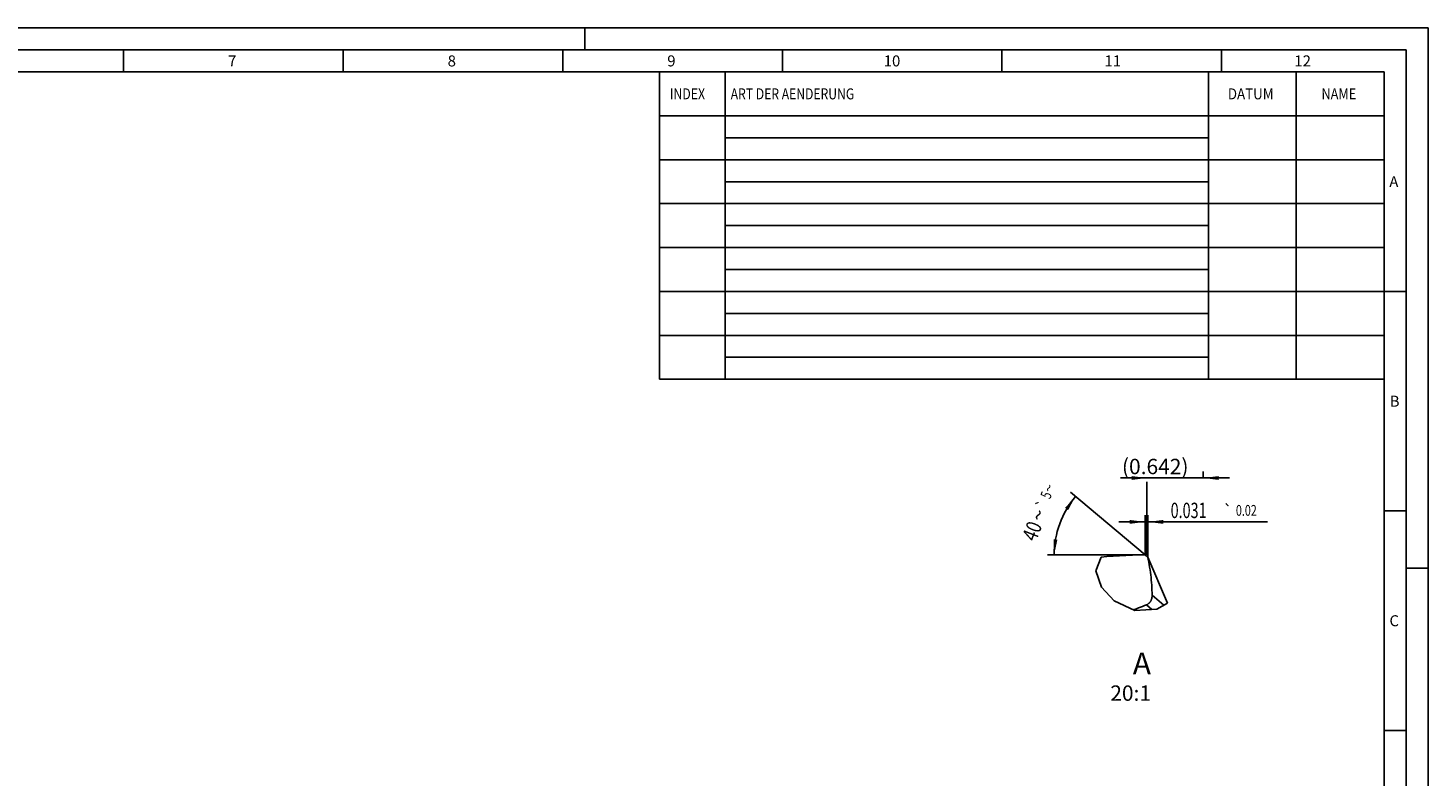
# Model space of a CAD drawing. Units: millimetres. Extents: x 0 to 594, y 0 to 420.
# Drawn here: x 275 to 594, y 250 to 420 of the extents above; entities that cross this region are included whole.
import ezdxf
from ezdxf.enums import TextEntityAlignment as Align

# ---------------------------------------------------------------- set-up
doc = ezdxf.new("R2010")
doc.units = ezdxf.units.MM
doc.header["$LTSCALE"] = 32.67
doc.layers.get('0').update_dxf_attribs({"linetype": 'CONTINUOUS'})
for name, color, linetype in [('607925124-000_CL', 7, 'CONTINUOUS'), ('607925124-000_DIM', 7, 'CONTINUOUS'), ('608044938-000-00-ED1_FORMAT', 7, 'CONTINUOUS'), ('608044938-000-00-ED1_TEXT', 7, 'CONTINUOUS')]:
    doc.layers.add(name, color=color, linetype=linetype)
doc.styles.get("Standard").update_dxf_attribs({"font": 'TXT.SHX', "width": 0.7})
doc.styles.add('TEXTSTYLE_3', font='gdt', dxfattribs={"width": 0.7})
doc.dimstyles.new('DIMSTYLE_11', dxfattribs={"dimtxt": 3.5, "dimasz": 3.5, "dimexe": 1.5, "dimexo": 0, "dimgap": 0.875, "dimtad": 1, "dimdec": 3, "dimlfac": 0.05, "dimdsep": 46, "dimtxsty": 'STANDARD', "dimblk": '_FILLED', "dimblk1": '_FILLED', "dimblk2": '_FILLED', "dimcen": 0.09, "dimclrt": 2, "dimadec": 3, "dimazin": 2, "dimtol": 1, "dimtp": 0.02, "dimtm": 0.02, "dimtfac": 1, "dimtdec": 3, "dimtofl": 0, "dimtmove": 0, "dimatfit": 3, "dimldrblk": '_FILLED', "dimfxl": 1, "dimtolj": 1, "dimarcsym": 0})
doc.dimstyles.new('DIMSTYLE_12', dxfattribs={"dimtxt": 3.5, "dimasz": 3.5, "dimexe": 1.5, "dimexo": 0, "dimgap": 3.5, "dimtad": 1, "dimdec": 3, "dimlfac": 0.05, "dimdsep": 46, "dimtxsty": 'STANDARD', "dimblk": '_FILLED', "dimblk1": '_FILLED', "dimblk2": '_FILLED', "dimcen": 0.09, "dimclrt": 2, "dimaunit": 1, "dimadec": 3, "dimazin": 2, "dimtol": 1, "dimtp": 5, "dimtm": 5, "dimtfac": 1, "dimtdec": 3, "dimtofl": 0, "dimtmove": 0, "dimatfit": 3, "dimldrblk": '_FILLED', "dimfxl": 1, "dimtolj": 1, "dimarcsym": 0})
doc.dimstyles.new('DIMSTYLE_14', dxfattribs={"dimtxt": 3.5, "dimasz": 3.5, "dimexe": 1.5, "dimexo": 0, "dimgap": 0.875, "dimtad": 1, "dimdec": 3, "dimlfac": 0.05, "dimdsep": 46, "dimtxsty": 'STANDARD', "dimblk": '_FILLED', "dimblk1": '_FILLED', "dimblk2": '_FILLED', "dimcen": 0.09, "dimclrt": 2, "dimadec": 3, "dimazin": 2, "dimtp": 0.05, "dimtm": 0.05, "dimtfac": 1, "dimtdec": 3, "dimtofl": 0, "dimtmove": 0, "dimatfit": 3, "dimldrblk": '_FILLED', "dimfxl": 1, "dimtolj": 1, "dimarcsym": 0})

# ---------------------------------------------------------------- blocks, each defined once
blk = doc.blocks.new('CHANGEBLOCK_BL0', base_point=(501.5, 375))
at = {"layer": '608044938-000-00-ED1_FORMAT', "color": 7, "linetype": 'CONTINUOUS'}
for p, q in [((419, 340), (419, 410)), ((434, 340), (434, 410)), ((544, 340), (544, 410)), ((564, 340), (564, 410)), ((584, 400), (419, 400)), ((584, 390), (419, 390)), ((584, 380), (419, 380)), ((584, 370), (419, 370)), ((584, 360), (419, 360)), ((584, 350), (419, 350)), ((584, 340), (419, 340))]:
    blk.add_line(p, q, dxfattribs=at)
at = {"layer": '608044938-000-00-ED1_FORMAT', "color": 2, "linetype": 'CONTINUOUS'}
for s, width, p in [('INDEX', 0.819048, (421.38, 403.75)), ('ART DER AENDERUNG', 0.810924, (435.23, 403.75)), ('DATUM', 0.890476, (548.43, 403.75)), ('NAME', 0.85119, (569.74, 403.75))]:
    blk.add_text(s, height=2.5, dxfattribs=dict(at, width=width)).set_placement(p)
blk = doc.blocks.new('_FILLED')
at = {"color": 0, "linetype": 'BYBLOCK'}
blk.add_solid([(0, 0), (-1, 0.125), (-1, -0.125)], dxfattribs=at)
blk = doc.blocks.new('*D11')
at = {"layer": '607925124-000_DIM', "color": 3, "linetype": 'CONTINUOUS'}
for p, q in [((529.6, 307.51), (523.6, 307.51)), ((523.6, 307.51), (529.91, 307.51)), ((529.6, 300), (529.6, 309.01)), ((557.44, 307.51), (529.91, 307.51)), ((530.22, 299.48), (530.22, 309.01)), ((530.22, 307.51), (557.44, 307.51))]:
    blk.add_line(p, q, dxfattribs=at)
at = {"layer": '607925124-000_DIM', "color": 3, "linetype": 'CONTINUOUS', "xscale": 3.5, "yscale": 3.5, "zscale": 3.5}
blk.add_blockref('_FILLED', (529.6, 307.51), dxfattribs=at)
at = {"layer": '607925124-000_DIM', "color": 3, "linetype": 'CONTINUOUS', "xscale": 3.5, "yscale": 3.5, "zscale": 3.5, "rotation": 180}
blk.add_blockref('_FILLED', (530.22, 307.51), dxfattribs=at)
at = {"layer": '607925124-000_DIM', "color": 2, "linetype": 'CONTINUOUS'}
for s, height, width, p in [('0.031', 3.5, 0.685714, (535.4, 308.38)), ('0.02', 2.45, 0.732143, (550.26, 308.91))]:
    blk.add_text(s, height=height, dxfattribs=dict(at, width=width)).set_placement(p)
at = {"layer": '607925124-000_DIM', "color": 2, "linetype": 'CONTINUOUS', "style": 'TEXTSTYLE_3'}
blk.add_text('`', height=2.45, dxfattribs=at).set_placement((547.4, 308.91))
blk = doc.blocks.new('*D12')
at = {"layer": '607925124-000_DIM', "color": 3, "linetype": 'CONTINUOUS'}
for q in [(512.58, 314.28), (507.38, 300)]:
    blk.add_line((529.6, 300), q, dxfattribs=at)
for start, end in [(140, 160), (160, 180)]:
    blk.add_arc((529.6, 300), 20.71, start, end, dxfattribs=at)
for points in [[(512.07, 310.2), (513.73, 313.31), (511.36, 310.7)], [(508.74, 303.52), (508.88, 300), (509.61, 303.45)]]:
    blk.add_solid(points, dxfattribs=at)
at = {"layer": '607925124-000_DIM', "color": 2, "linetype": 'CONTINUOUS', "style": 'TEXTSTYLE_3'}
for s, height, p in [('~', 2.45, (508.8, 314.77)), ('`', 2.45, (507.35, 311.04)), ('~', 3.5, (506.9, 308.43))]:
    blk.add_text(s, height=height, rotation=68.7455, dxfattribs=at).set_placement(p, align=Align.CENTER)
at = {"layer": '607925124-000_DIM', "color": 2, "linetype": 'CONTINUOUS'}
for s, height, width, p in [('5', 2.45, 0.714286, (508.18, 313.19)), ('40', 3.5, 0.785714, (505.48, 304.78))]:
    blk.add_text(s, height=height, rotation=68.7455, dxfattribs=dict(at, width=width)).set_placement(p, align=Align.CENTER)
blk = doc.blocks.new('*D14')
at = {"layer": '607925124-000_DIM', "color": 3, "linetype": 'CONTINUOUS'}
for p, q in [((542.84, 317.51), (542.84, 319.01)), ((530, 317.51), (524, 317.51)), ((524, 317.51), (536.42, 317.51)), ((530, 300), (530, 316.63)), ((548.84, 317.51), (536.42, 317.51)), ((542.84, 317.51), (548.84, 317.51))]:
    blk.add_line(p, q, dxfattribs=at)
at = {"layer": '607925124-000_DIM', "color": 3, "linetype": 'CONTINUOUS', "xscale": 3.5, "yscale": 3.5, "zscale": 3.5}
blk.add_blockref('_FILLED', (530, 317.51), dxfattribs=at)
at = {"layer": '607925124-000_DIM', "color": 3, "linetype": 'CONTINUOUS', "xscale": 3.5, "yscale": 3.5, "zscale": 3.5, "rotation": 180}
blk.add_blockref('_FILLED', (542.84, 317.51), dxfattribs=at)
at = {"layer": '607925124-000_DIM', "color": 2, "linetype": 'CONTINUOUS', "insert": (531.89, 321.88), "char_height": 3.5, "width": 24, "attachment_point": 2, "line_spacing_factor": 0.9}
blk.add_mtext('(0.642)', dxfattribs=at)

msp = doc.modelspace()

# ---------------------------------------------------------------- linework, layer by layer
at = {"layer": '607925124-000_CL', "color": 7, "linetype": 'CONTINUOUS'}
for p, q in [((530.2324, 299.4653), (529.5955, 299.9992)), ((530.2967, 298.9343), (530.1799, 299.5094)), ((530.2118, 299.4829), (530.2324, 299.4653)), ((530.2324, 299.4653), (534.6696, 289.0001))]:
    msp.add_line(p, q, dxfattribs=at)
at = {"layer": '607925124-000_CL', "color": 3, "linetype": 'CONTINUOUS'}
for p, q in [((519.5677, 299.4778), (518.3876, 296.3647)), ((518.3876, 296.3647), (519.679, 292.6397)), ((519.679, 292.6397), (522.534, 289.497)), ((522.534, 289.497), (527.2791, 287.3521)), ((527.2791, 287.3521), (532.2589, 287.6343)), ((532.2589, 287.6343), (534.6696, 289.0001))]:
    msp.add_line(p, q, dxfattribs=at)
at = {"layer": '607925124-000_CL', "color": 9, "linetype": 'CONTINUOUS'}
for p, q in [((533.8812, 288.5534), (531.1825, 290.8178)), ((531.1334, 287.5705), (529.8793, 288.6228))]:
    msp.add_line(p, q, dxfattribs=at)
at = {"layer": '607925124-000_CL', "color": 7, "linetype": 'CONTINUOUS'}
for points in [[(529.5955, 299.9992), (526.6829, 299.9481), (523.7701, 299.8169), (520.8573, 299.6062), (519.5677, 299.4778)], [(531.1825, 290.8178), (531.1737, 291.3819), (531.1558, 291.9502), (531.129, 292.5226), (531.0931, 293.0999), (531.0482, 293.6813), (530.9949, 294.2644), (530.9333, 294.8493), (530.8634, 295.436), (530.7861, 296.0223), (530.7015, 296.6082), (530.6096, 297.1937), (530.5113, 297.7768), (530.4071, 298.3567), (530.2967, 298.9343)], [(529.8793, 288.6228), (529.9585, 288.6583), (530.0354, 288.6962), (530.11, 288.7363), (530.1823, 288.7785), (530.2523, 288.8229), (530.3206, 288.8702), (530.3872, 288.9202), (530.4522, 288.9732), (530.5155, 289.0296), (530.5773, 289.0896), (530.6373, 289.1532), (530.6953, 289.2211), (530.7515, 289.2934), (530.8056, 289.37), (530.8569, 289.4515), (530.9055, 289.538), (530.9514, 289.6293), (530.9937, 289.7258), (531.0323, 289.8275), (531.0673, 289.9344), (531.0979, 290.0464), (531.124, 290.1636), (531.1457, 290.2859), (531.1625, 290.4125), (531.1741, 290.5433), (531.1808, 290.6784), (531.1825, 290.8178)], [(526.9296, 287.5101), (527.0753, 287.558), (527.5906, 287.7347), (528.0867, 287.9123), (528.5637, 288.0901), (529.0214, 288.2676), (529.46, 288.4451), (529.8793, 288.6228)]]:
    msp.add_lwpolyline(points, dxfattribs=at)
at = {"layer": '608044938-000-00-ED1_FORMAT', "color": 3, "linetype": 'CONTINUOUS'}
for p, q in [((0, 420), (594, 420)), ((402, 420), (402, 415)), ((594, 0), (594, 420)), ((5, 415), (589, 415)), ((297, 415), (297, 410)), ((347, 415), (347, 410)), ((397, 415), (397, 410)), ((447, 415), (447, 410)), ((497, 415), (497, 410)), ((547, 415), (547, 410)), ((589, 5), (589, 415)), ((419, 410), (584, 410)), ((419, 410), (419, 340)), ((584, 410), (584, 340)), ((434, 395), (544, 395)), ((434, 385), (544, 385)), ((434, 375), (544, 375)), ((434, 365), (544, 365)), ((584, 360), (589, 360)), ((434, 355), (544, 355)), ((434, 345), (544, 345)), ((419, 340), (584, 340)), ((584, 310), (589, 310)), ((594, 297), (589, 297)), ((584, 260), (589, 260))]:
    msp.add_line(p, q, dxfattribs=at)
at = {"layer": '608044938-000-00-ED1_FORMAT', "color": 7, "linetype": 'CONTINUOUS'}
for p in [(10, 410), (584, 10)]:
    msp.add_line(p, (584, 410), dxfattribs=at)

# ---------------------------------------------------------------- block references
at = {"layer": '608044938-000-00-ED1_FORMAT', "color": 3, "linetype": 'CONTINUOUS'}
msp.add_blockref('CHANGEBLOCK_BL0', (501.5, 375), dxfattribs=at)

# ---------------------------------------------------------------- texts
at = {"layer": '608044938-000-00-ED1_FORMAT', "color": 2, "linetype": 'CONTINUOUS', "char_height": 2.5, "attachment_point": 1, "line_spacing_factor": 0.9}
for s, insert, width in [('7', (320.7798, 413.75), 3.660714), ('8', (370.7798, 413.75), 3.660714), ('9', (420.7798, 413.75), 3.660714), ('10', (470.0655, 413.75), 5.803571), ('11', (520.3333, 413.75), 5), ('12', (563.5655, 413.75), 5.803571), ('A', (585.1905, 386.25), 3.928571), ('B', (585.2798, 336.25), 3.660714), ('C', (585.2202, 286.25), 3.839286)]:
    msp.add_mtext(s, dxfattribs=dict(at, insert=insert, width=width))
at = {"layer": '608044938-000-00-ED1_TEXT', "color": 2, "linetype": 'CONTINUOUS', "insert": (530.9339, 277.7661), "char_height": 5, "width": 13.125, "attachment_point": 3, "line_spacing_factor": 0.9}
msp.add_mtext('A\\P\\H3.5;20:1', dxfattribs=at)

# ---------------------------------------------------------------- dimensions: what is measured, and where the dimension line sits
at = {"layer": '607925124-000_DIM', "color": 3, "linetype": 'CONTINUOUS'}
dim = msp.add_linear_dim(base=(542.8406, 317.5084), p1=(530, 300), p2=(542.8406, 319.0084), text='(<>)', dimstyle='DIMSTYLE_14', dxfattribs=at)
dim.commit()
dim.dimension.update_dxf_attribs({"geometry": '*D14', "text_midpoint": (531.8881, 317.5084), "dimtype": 160})
dim = msp.add_angular_dim_2l(base=(510.13234, 307.08401), line1=((529.75416, 299.86686), (529.59549, 300)), line2=((529.80261, 300), (529.59549, 300)), dimstyle='DIMSTYLE_12', dxfattribs=at)
dim.commit()
dim.dimension.update_dxf_attribs({"geometry": '*D12', "text_midpoint": (510.24162, 307.37735), "dimtype": 162})
dim = msp.add_linear_dim(base=(529.5955, 307.5084), p1=(530.2155, 299.4798), p2=(529.5955, 300), angle=180, dimstyle='DIMSTYLE_11', dxfattribs=at)
dim.commit()
dim.dimension.update_dxf_attribs({"geometry": '*D11', "text_midpoint": (546.4198, 307.5084), "dimtype": 160})

doc.saveas('drawing.dxf')
